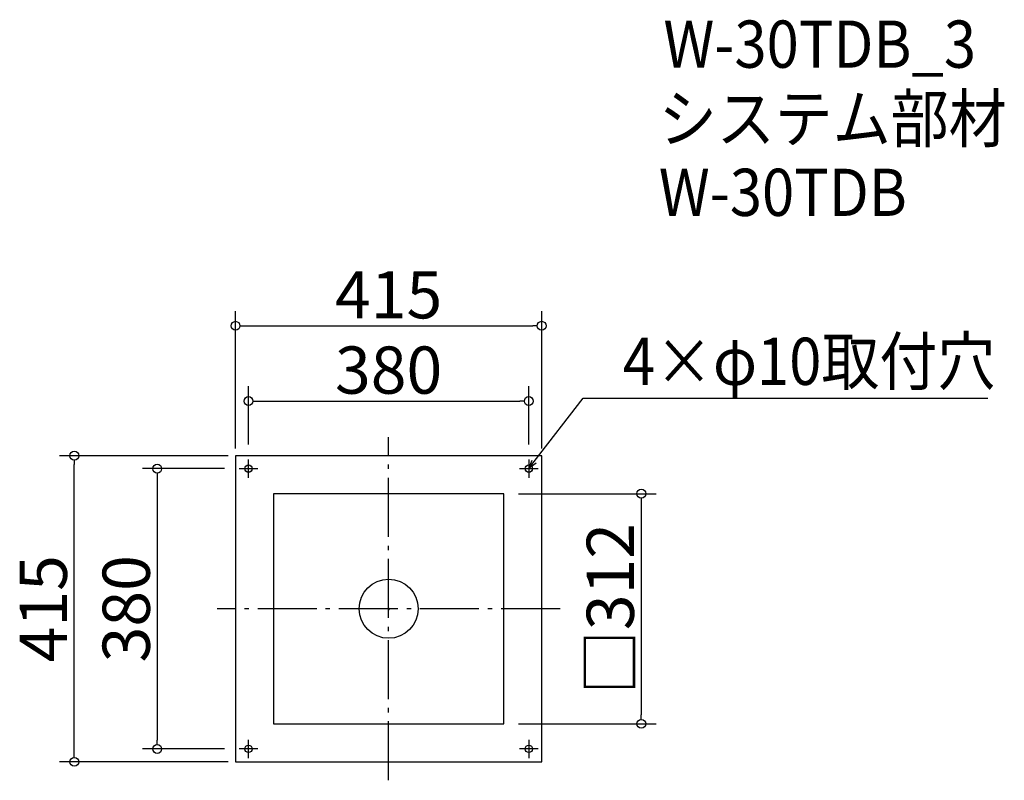
# Model space of a CAD drawing. Extents: x -1033 to 301, y 556 to 1587.
import ezdxf

# ---------------------------------------------------------------- set-up
doc = ezdxf.new("R2010")
doc.units = 0
doc.header["$LTSCALE"] = 20
doc.header["$MEASUREMENT"] = 0
doc.header["$PDMODE"] = 3
doc.header["$PDSIZE"] = -2
doc.linetypes.add('DASHDOT', pattern=[5.5, 4, -0.6, 0.3, -0.6])
doc.layers.get('0').update_dxf_attribs({"linetype": 'CONTINUOUS'})
for name, color, linetype in [('ARRANGE', 1, 'CONTINUOUS'), ('BASIS', 6, 'DASHDOT'), ('DETAIL', 5, 'CONTINUOUS'), ('ETC', 61, 'CONTINUOUS'), ('FIX', 11, 'CONTINUOUS'), ('NOTE', 4, 'CONTINUOUS'), ('OUTLINE', 3, 'CONTINUOUS'), ('SIZE', 30, 'CONTINUOUS')]:
    doc.layers.add(name, color=color, linetype=linetype)
doc.styles.get("Standard").update_dxf_attribs({"font": 'SIMPLEX.shx', "width": 0.9, "height": 64, "bigfont": 'BIGFONT.shx'})

# ---------------------------------------------------------------- blocks, each defined once
blk = doc.blocks.new('_DOTBLANK')
at = {"color": 0, "linetype": 'ByBlock'}
blk.add_line((-0.5, 0), (-1, 0), dxfattribs=at)
blk.add_circle((0, 0), 0.5, dxfattribs=at)
blk = doc.blocks.new('_OPEN30')
at = {"color": 0, "linetype": 'ByBlock'}
for p, q in [((-1, 0.27), (0, 0)), ((0, 0), (-1, -0.27)), ((0, 0), (-1, 0))]:
    blk.add_line(p, q, dxfattribs=at)

msp = doc.modelspace()

# ---------------------------------------------------------------- linework, layer by layer
at = {"layer": 'ARRANGE'}
msp.add_circle((-533.3, 788.5), 40, dxfattribs=at)
msp.add_point((-533.3, 788.5), dxfattribs=at)
at = {"layer": 'BASIS'}
for p, q in [((-533.3, 556), (-533.3, 1021)), ((-300.8, 788.5), (-765.8, 788.5))]:
    msp.add_line(p, q, dxfattribs=at)
at = {"layer": 'DETAIL'}
for p, q in [((-325.8, 996), (-740.8, 996)), ((-740.8, 996), (-740.8, 581)), ((-325.8, 581), (-325.8, 996)), ((-377.3, 944.5), (-689.3, 944.5)), ((-689.3, 944.5), (-689.3, 632.5)), ((-377.3, 632.5), (-377.3, 944.5)), ((-689.3, 632.5), (-377.3, 632.5)), ((-740.8, 581), (-325.8, 581))]:
    msp.add_line(p, q, dxfattribs=at)
at = {"layer": 'FIX'}
for centre in [(-723.3, 978.5), (-343.3, 978.5), (-723.3, 598.5), (-343.3, 598.5)]:
    msp.add_circle(centre, 5, dxfattribs=at)
at = {"layer": 'NOTE'}
for p, q in [((-723.3, 966), (-723.3, 991)), ((-343.3, 991), (-343.3, 966)), ((-735.8, 978.5), (-710.8, 978.5)), ((-355.8, 978.5), (-330.8, 978.5)), ((-723.3, 586), (-723.3, 611)), ((-343.3, 611), (-343.3, 586)), ((-710.8, 598.5), (-735.8, 598.5)), ((-330.8, 598.5), (-355.8, 598.5))]:
    msp.add_line(p, q, dxfattribs=at)
msp.add_lwpolyline([(-336, 988), (-269.6, 1074), (279, 1074)], dxfattribs=at)
at = {"layer": 'OUTLINE'}
for p, q in [((-325.8, 996), (-740.8, 996)), ((-740.8, 996), (-740.8, 581)), ((-325.8, 581), (-325.8, 996)), ((-377.3, 944.5), (-689.3, 944.5)), ((-689.3, 944.5), (-689.3, 632.5)), ((-377.3, 632.5), (-377.3, 944.5)), ((-689.3, 632.5), (-377.3, 632.5)), ((-740.8, 581), (-325.8, 581))]:
    msp.add_line(p, q, dxfattribs=at)
at = {"layer": 'SIZE'}
for p, q in [((-740.8, 1006), (-740.8, 1192.2)), ((-325.8, 1006), (-325.8, 1192.2)), ((-728.8, 1172.2), (-337.8, 1172.2)), ((-723.3, 1011), (-723.3, 1090.1)), ((-343.3, 1011), (-343.3, 1090.1)), ((-711.3, 1070.1), (-355.3, 1070.1)), ((-750.8, 996), (-979.4, 996)), ((-959.4, 593), (-959.4, 984)), ((-755.8, 978.5), (-867, 978.5)), ((-847, 966.5), (-847, 610.5)), ((-357.3, 944.5), (-170.8, 944.5)), ((-190.8, 932.5), (-190.8, 644.5)), ((-357.3, 632.5), (-170.8, 632.5)), ((-755.8, 598.5), (-867, 598.5)), ((-750.8, 581), (-979.4, 581))]:
    msp.add_line(p, q, dxfattribs=at)

# ---------------------------------------------------------------- block references
at = {"layer": 'NOTE', "xscale": 11.9999999999992, "yscale": 12, "zscale": 12, "rotation": 232.3258907693388}
msp.add_blockref('_OPEN30', (-343.3, 978.5), dxfattribs=at)
at = {"layer": 'SIZE', "xscale": 12, "yscale": 12, "zscale": 12}
for p, rotation in [((-740.8, 1172.2), 180), ((-723.3, 1070.1), 180), ((-959.4, 996), 90), ((-847, 978.5), 90), ((-190.8, 944.5), 90), ((-190.8, 632.5), 270), ((-847, 598.5), 270), ((-959.4, 581), 270)]:
    msp.add_blockref('_DOTBLANK', p, dxfattribs=dict(at, rotation=rotation))
for p in [(-325.8, 1172.2), (-343.3, 1070.1)]:
    msp.add_blockref('_DOTBLANK', p, dxfattribs=at)

# ---------------------------------------------------------------- texts
at = {"layer": 'ETC', "width": 0.9}
for s, p in [('W-30TDB_3', (-160.8, 1522)), ('システム部材', (-167, 1421.1)), ('W-30TDB', (-167, 1321.1))]:
    msp.add_text(s, height=64, dxfattribs=at).set_placement(p)
at = {"layer": 'NOTE', "width": 0.9}
msp.add_text('4×φ10取付穴', height=64, dxfattribs=at).set_placement((-215.8, 1092))
at = {"layer": 'SIZE', "char_height": 64, "attachment_point": 5}
for s, insert in [('\\A1;415', (-533.3, 1214.2)), ('\\A1;380', (-533.3, 1112.1))]:
    msp.add_mtext(s, dxfattribs=dict(at, insert=insert))
at = {"layer": 'SIZE', "char_height": 64, "attachment_point": 5, "rotation": 90}
for s, insert in [('\\A1;□312', (-232.8, 788.5)), ('\\A1;415', (-1001.4, 788.5)), ('\\A1;380', (-889, 788.5))]:
    msp.add_mtext(s, dxfattribs=dict(at, insert=insert))

doc.saveas('drawing.dxf')
